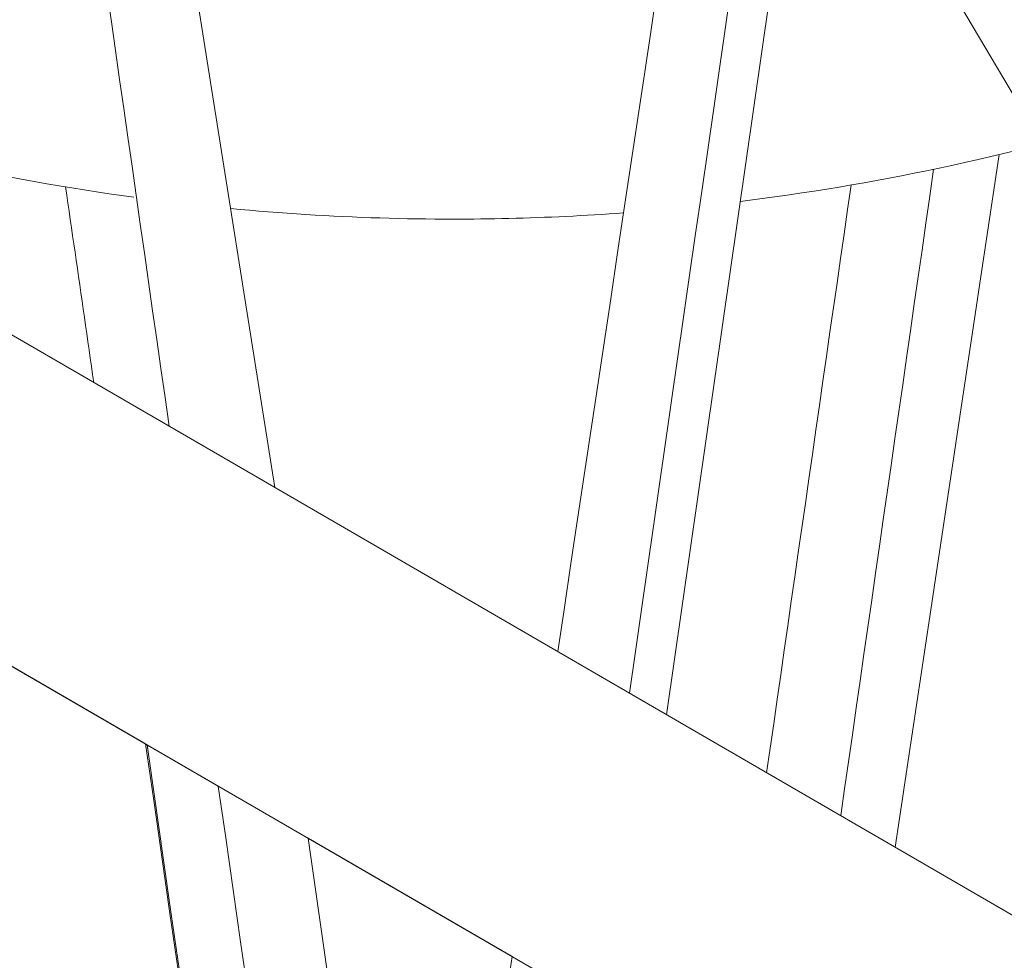
# Model space of a CAD drawing. Units: inches. Extents: x 38 to 500, y 123 to 370.
# Drawn here: x 64 to 65, y 198 to 200 of the extents above; entities that cross this region are included whole.
import ezdxf

# ---------------------------------------------------------------- set-up
doc = ezdxf.new("R2010")
doc.units = ezdxf.units.IN
doc.header["$MEASUREMENT"] = 0
doc.layers.add('Unnamed [1]', color=7, linetype='Continuous', lineweight=0)

msp = doc.modelspace()

# ---------------------------------------------------------------- linework, layer by layer
at = {"layer": 'Unnamed [1]', "color": 18, "linetype": 'Continuous', "lineweight": 0, "true_color": 0x000000}
for p, q in [((73.3455626, 193.338954), (55.5432998, 203.6642183)), ((64.2789307, 198.597576), (63.5264858, 199.033992)), ((64.1838968, 198.6526954), (63.5264923, 199.0339883)), ((64.1838991, 198.652694), (63.5264928, 199.0339879)), ((64.6631994, 198.3747012), (64.3965396, 198.5293631)), ((64.6632158, 198.3746917), (64.3965656, 198.5293481)), ((64.6632172, 198.3746908), (64.396568, 198.5293467))]:
    msp.add_line(p, q, dxfattribs=at)
at = {"layer": 'Unnamed [1]', "color": 1, "linetype": 'Continuous', "lineweight": 0, "true_color": 0xff0000}
for p, q in [((64.1727471, 200.1233578), (64.3530023, 198.9881249)), ((65.0477339, 199.9605126), (64.8653858, 198.6909439))]:
    msp.add_line(p, q, dxfattribs=at)
at = {"layer": 'Unnamed [1]', "color": 1, "linetype": 'Continuous', "lineweight": 0}
for points in [[(65.3209891, 199.4289007), (65.3044331, 199.4248601), (65.2878945, 199.4209209), (65.271374, 199.4170827), (65.2548723, 199.4133448), (65.2383901, 199.4097067), (65.2219281, 199.4061678), (65.2054871, 199.4027276), (65.1890676, 199.3993856), (65.1726705, 199.3961411), (65.1562963, 199.3929937), (65.1399459, 199.3899427), (65.1236198, 199.3869877), (65.1073188, 199.384128), (65.0910437, 199.3813632), (65.074795, 199.3786926), (65.0585735, 199.3761157), (65.0423799, 199.373632), (65.0262149, 199.3712409), (65.0100791, 199.3689418), (64.9939733, 199.3667342), (64.9778982, 199.3646175), (64.9618545, 199.3625913)], [(64.1684755, 199.3679509), (64.152276, 199.3702201), (64.1360463, 199.3725821), (64.1197873, 199.3750375), (64.1034996, 199.3775867), (64.087184, 199.3802305), (64.0708412, 199.3829693), (64.054472, 199.3858036), (64.0380771, 199.388734), (64.0216572, 199.391761), (64.005213, 199.3948853)], [(64.5857033, 199.3394307), (64.5738754, 199.3394535), (64.5620212, 199.3395222), (64.5501411, 199.339637), (64.5382351, 199.3397982), (64.5263036, 199.3400062), (64.5143467, 199.3402613), (64.5023646, 199.3405637), (64.4903576, 199.3409137), (64.4783259, 199.3413117), (64.4662697, 199.3417579), (64.4541891, 199.3422527), (64.4420845, 199.3427963), (64.429956, 199.3433891), (64.4178038, 199.3440314), (64.4056283, 199.3447234), (64.3934294, 199.3454654), (64.3812076, 199.3462579), (64.368963, 199.3471009), (64.3566957, 199.347995), (64.3444062, 199.3489403), (64.3320944, 199.3499371), (64.3197607, 199.3509859), (64.3074053, 199.3520868), (64.2950284, 199.3532401)], [(64.8090831, 199.3475786), (64.7996116, 199.3469015), (64.7901537, 199.3462547), (64.7807094, 199.3456382), (64.7712789, 199.3450518), (64.7618622, 199.3444954), (64.7524595, 199.3439687), (64.7430709, 199.3434718), (64.7336963, 199.3430044), (64.724336, 199.3425664), (64.71499, 199.3421577), (64.7056585, 199.3417781), (64.6963414, 199.3414275), (64.687039, 199.3411058), (64.6777512, 199.3408127), (64.6684783, 199.3405483), (64.6592202, 199.3403122), (64.6499772, 199.3401045), (64.6407492, 199.3399249), (64.6315364, 199.3397733), (64.6223388, 199.3396496), (64.6131567, 199.3395536), (64.60399, 199.3394852), (64.5948388, 199.3394443), (64.5857033, 199.3394307)]]:
    msp.add_lwpolyline(points, dxfattribs=at)
for points in [[(64.3564579, 201.1284666, 0), (64.436916, 200.9925277, 0), (64.517374, 200.8565887, 0), (64.5978321, 200.7206498, 0), (64.6782902, 200.5847109, 0), (64.7587482, 200.448772, 0), (64.8392063, 200.312833, 0), (64.9196644, 200.1768941, 0), (65.0001224, 200.0409552, 0), (65.0805805, 199.9050162, 0), (65.1610386, 199.7690773, 0), (65.2414966, 199.6331384, 0), (65.3219547, 199.4971995, 0), (65.4024128, 199.3612605, 0), (65.4828708, 199.2253216, 0), (65.5633289, 199.0893827, 0), (65.643787, 198.9534437, 0), (65.724245, 198.8175048, 0), (65.8047031, 198.6815659, 0), (65.8851612, 198.545627, 0), (65.9656192, 198.409688, 0), (66.0460773, 198.2737491, 0)], [(64.8169513, 198.7190487, 0), (64.8248104, 198.7737446, 0), (64.8326696, 198.8284405, 0), (64.8405287, 198.8831364, 0), (64.8483879, 198.9378322, 0), (64.856247, 198.9925281, 0), (64.8641062, 199.047224, 0), (64.8719653, 199.1019198, 0), (64.8798245, 199.1566157, 0), (64.8876836, 199.2113116, 0), (64.8955428, 199.2660074, 0), (64.9034019, 199.3207033, 0), (64.9112611, 199.3753992, 0), (64.9191202, 199.430095, 0), (64.9269794, 199.4847909, 0), (64.9348385, 199.5394868, 0), (64.9426977, 199.5941826, 0), (64.9505569, 199.6488785, 0)], [(64.1337673, 199.6355247, 0), (64.139161, 199.5977135, 0), (64.1445547, 199.5599024, 0), (64.1499484, 199.5220912, 0), (64.1553421, 199.48428, 0), (64.1607358, 199.4464688, 0), (64.1661295, 199.4086577, 0), (64.1715231, 199.3708465, 0), (64.1769168, 199.3330353, 0), (64.1823105, 199.2952242, 0), (64.1877042, 199.257413, 0), (64.1930979, 199.2196018, 0), (64.1984916, 199.1817907, 0), (64.2038853, 199.1439795, 0), (64.209279, 199.1061683, 0), (64.2146727, 199.0683571, 0)], [(64.8527849, 199.6390271, 0), (64.8441328, 199.5813272, 0), (64.8354806, 199.5236272, 0), (64.8268285, 199.4659272, 0), (64.8181764, 199.4082273, 0), (64.8095243, 199.3505273, 0), (64.8008722, 199.2928273, 0), (64.7922201, 199.2351274, 0), (64.783568, 199.1774274, 0), (64.7749158, 199.1197274, 0), (64.7662637, 199.0620275, 0), (64.7576116, 199.0043275, 0), (64.7489595, 198.9466275, 0), (64.7403074, 198.8889276, 0), (64.7316553, 198.8312276, 0), (64.7230032, 198.7735276, 0)], [(65.1644642, 198.5174994, 0), (65.1701289, 198.5552701, 0), (65.1757936, 198.5930408, 0), (65.1814583, 198.6308115, 0), (65.187123, 198.6685823, 0), (65.1927876, 198.706353, 0), (65.1984523, 198.7441237, 0), (65.204117, 198.7818944, 0), (65.2097817, 198.8196651, 0), (65.2154464, 198.8574358, 0), (65.2211111, 198.8952066, 0), (65.2267758, 198.9329773, 0), (65.2324405, 198.970748, 0), (65.2381051, 199.0085187, 0), (65.2437698, 199.0462894, 0), (65.2494345, 199.0840601, 0), (65.2550992, 199.1218309, 0), (65.2607639, 199.1596016, 0), (65.2664286, 199.1973723, 0), (65.2720933, 199.235143, 0), (65.277758, 199.2729137, 0), (65.2834226, 199.3106844, 0), (65.2890873, 199.3484552, 0), (65.294752, 199.3862259, 0), (65.3004167, 199.4239966, 0)], [(65.0931778, 198.5588442, 0), (65.0982414, 198.59409, 0), (65.103305, 198.6293359, 0), (65.1083687, 198.6645818, 0), (65.1134323, 198.6998276, 0), (65.1184959, 198.7350735, 0), (65.1235596, 198.7703193, 0), (65.1286232, 198.8055652, 0), (65.1336869, 198.840811, 0), (65.1387505, 198.8760569, 0), (65.1438141, 198.9113027, 0), (65.1488778, 198.9465486, 0), (65.1539414, 198.9817944, 0), (65.159005, 199.0170403, 0), (65.1640687, 199.0522861, 0), (65.1691323, 199.087532, 0), (65.174196, 199.1227778, 0), (65.1792596, 199.1580237, 0), (65.1843232, 199.1932695, 0), (65.1893869, 199.2285154, 0), (65.1944505, 199.2637612, 0), (65.1995141, 199.2990071, 0), (65.2045778, 199.3342529, 0), (65.2096414, 199.3694988, 0), (65.214705, 199.4047446, 0)], [(64.1160315, 199.125587, 0), (64.1145006, 199.1362562, 0), (64.1129698, 199.1469253, 0), (64.1114389, 199.1575945, 0), (64.109908, 199.1682637, 0), (64.1083771, 199.1789329, 0), (64.1068462, 199.1896021, 0), (64.1053153, 199.2002713, 0), (64.1037844, 199.2109405, 0), (64.1022535, 199.2216097, 0), (64.1007226, 199.2322789, 0), (64.0991918, 199.2429481, 0), (64.0976609, 199.2536173, 0), (64.09613, 199.2642864, 0), (64.0945991, 199.2749556, 0), (64.0930682, 199.2856248, 0), (64.0915373, 199.296294, 0), (64.0900064, 199.3069632, 0), (64.0884755, 199.3176324, 0), (64.0869446, 199.3283016, 0), (64.0854137, 199.3389708, 0), (64.0838829, 199.34964, 0), (64.082352, 199.3603092, 0), (64.0808211, 199.3709784, 0), (64.0792902, 199.3816476, 0)], [(65.1067008, 199.3839594, 0), (65.1020981, 199.3519216, 0), (65.0974953, 199.3198838, 0), (65.0928926, 199.287846, 0), (65.0882898, 199.2558081, 0), (65.0836871, 199.2237703, 0), (65.0790843, 199.1917325, 0), (65.0744816, 199.1596947, 0), (65.0698788, 199.1276569, 0), (65.0652761, 199.0956191, 0), (65.0606733, 199.0635813, 0), (65.0560706, 199.0315434, 0), (65.0514678, 198.9995056, 0), (65.0468651, 198.9674678, 0), (65.0422623, 198.93543, 0), (65.0376596, 198.9033922, 0), (65.0330568, 198.8713544, 0), (65.0284541, 198.8393165, 0), (65.0238513, 198.8072787, 0), (65.0192486, 198.7752409, 0), (65.0146458, 198.7432031, 0), (65.0100431, 198.7111653, 0), (65.0054403, 198.6791275, 0), (65.0008376, 198.6470897, 0), (64.9962348, 198.6150518, 0)], [(65.1067008, 199.3839594, 0), (65.1020981, 199.3519216, 0), (65.0974953, 199.3198839, 0), (65.0928926, 199.2878461, 0), (65.0882899, 199.2558083, 0), (65.0836871, 199.2237705, 0), (65.0790844, 199.1917328, 0), (65.0744816, 199.159695, 0), (65.0698789, 199.1276572, 0), (65.0652761, 199.0956194, 0), (65.0606734, 199.0635817, 0), (65.0560706, 199.0315439, 0), (65.0514679, 198.9995061, 0), (65.0468652, 198.9674684, 0), (65.0422624, 198.9354306, 0), (65.0376597, 198.9033928, 0), (65.0330569, 198.871355, 0), (65.0284542, 198.8393173, 0), (65.0238514, 198.8072795, 0), (65.0192487, 198.7752417, 0), (65.0146459, 198.7432039, 0), (65.0100432, 198.7111662, 0), (65.0054405, 198.6791284, 0), (65.0008377, 198.6470906, 0), (64.996235, 198.6150528, 0)], [(64.2263399, 198.3568174, 0), (64.2157238, 198.4308038, 0), (64.2051078, 198.5047901, 0), (64.1944917, 198.5787765, 0), (64.1838756, 198.6527629, 0)], [(64.1858943, 198.6515556, 0), (64.1964326, 198.5776677, 0), (64.206971, 198.5037799, 0), (64.2175093, 198.4298921, 0), (64.2280477, 198.3560043, 0)], [(64.3179156, 198.3258331, 0), (64.3081694, 198.3937687, 0), (64.2984232, 198.4617044, 0), (64.288677, 198.52964, 0), (64.2789307, 198.5975756, 0)], [(64.4357009, 198.2548199, 0), (64.3965375, 198.5293651, 0)], [(64.6631995, 198.3747038, 0), (64.6579765, 198.3398724, 0)]]:
    msp.add_polyline3d(points, dxfattribs=at)
at = {"layer": 'Unnamed [1]', "color": 18, "linetype": 'Continuous', "lineweight": 0}
msp.add_polyline3d([(63.4752229, 199.4972346, 0), (64.1936783, 199.0805324, 0), (64.9121337, 198.6638302, 0), (65.6305891, 198.2471281, 0), (66.3490444, 197.8304259, 0), (67.0674998, 197.4137237, 0), (67.7859552, 196.9970216, 0), (68.5044106, 196.5803194, 0), (69.2228659, 196.1636172, 0), (69.9413213, 195.746915, 0), (70.6597767, 195.3302129, 0), (71.3782321, 194.9135107, 0), (72.0966874, 194.4968085, 0), (72.8151428, 194.0801063, 0), (73.5335982, 193.6634042, 0)], dxfattribs=at)

doc.saveas('drawing.dxf')
